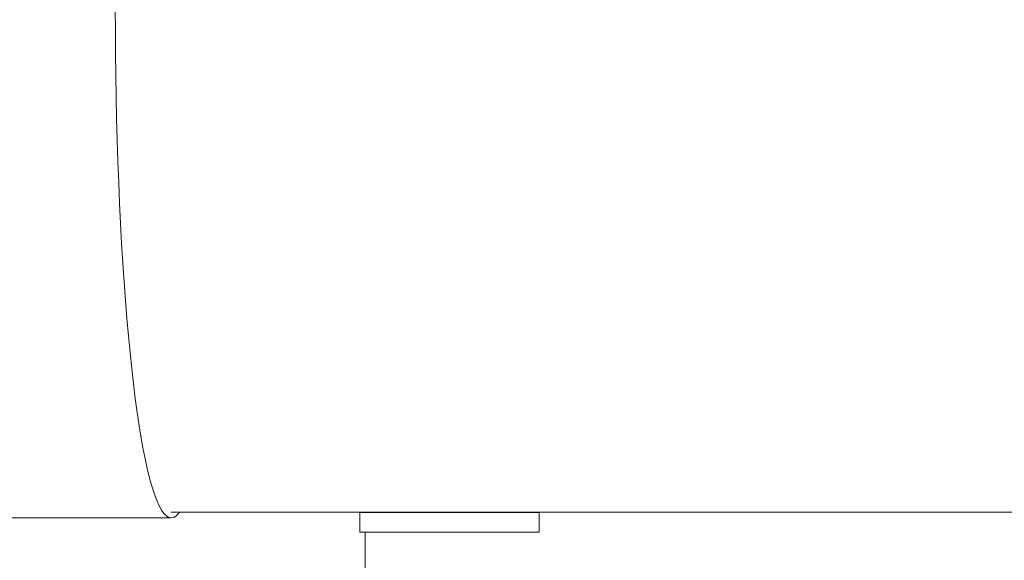
# Paper-space layout 'Sht-3' of a CAD drawing. Units: millimetres. Extents: x -4587 to 6017, y -3716 to 5140.
# Drawn here: x -1379 to -1203, y -1 to 96 of the extents above; entities that cross this region are included whole.
import ezdxf

# ---------------------------------------------------------------- set-up
doc = ezdxf.new("R2010")
doc.units = ezdxf.units.MM
for name, color, linetype, lineweight in [('EF-Deck-Timber Decking (140x32)', 7, 'Continuous', 5), ('EF-Tree Top Balance-Balance Beam-Painted Stipe', 7, 'Continuous', 5), ('EF-Tree Top Balance-Balance Beam-Timber', 7, 'Continuous', 5), ('None', 7, 'Continuous', 5), ('Working-None', 7, 'Continuous', 5)]:
    doc.layers.add(name, color=color, linetype=linetype, lineweight=lineweight)

# ---------------------------------------------------------------- blocks, each defined once
blk = doc.blocks.new('Group')
at = {"layer": 'EF-Deck-Timber Decking (140x32)', "color": 7, "linetype": 'Continuous', "lineweight": 5, "transparency": 33554687}
for p, q in [((-1317.26, 7.97), (-1317.26, 8)), ((-1317.26, -620.97), (-1317.26, 4.47))]:
    blk.add_line(p, q, dxfattribs=at)
at = {"layer": 'EF-Tree Top Balance-Balance Beam-Painted Stipe', "color": 7, "linetype": 'Continuous', "lineweight": 5, "transparency": 33554687}
for p, q in [((-1361.9, 98), (-1361.89, 94.03)), ((-1361.89, 94.03), (-1361.9, 98)), ((-1361.89, 94.03), (-1361.86, 90.07)), ((-1361.86, 90.07), (-1361.89, 94.03)), ((-1361.86, 90.07), (-1361.81, 86.13)), ((-1361.81, 86.13), (-1361.86, 90.07)), ((-1361.81, 86.13), (-1361.74, 82.2)), ((-1361.74, 82.2), (-1361.81, 86.13)), ((-1361.74, 82.2), (-1361.66, 78.31)), ((-1361.66, 78.31), (-1361.74, 82.2)), ((-1361.66, 78.31), (-1361.56, 74.45)), ((-1361.56, 74.45), (-1361.66, 78.31)), ((-1361.56, 74.45), (-1361.43, 70.64)), ((-1361.43, 70.64), (-1361.56, 74.45)), ((-1361.43, 70.64), (-1361.29, 66.88)), ((-1361.29, 66.88), (-1361.43, 70.64)), ((-1361.29, 66.88), (-1361.14, 63.18)), ((-1361.14, 63.18), (-1361.29, 66.88)), ((-1361.14, 63.18), (-1360.96, 59.55)), ((-1360.96, 59.55), (-1361.14, 63.18)), ((-1360.96, 59.55), (-1360.77, 55.98)), ((-1360.77, 55.98), (-1360.96, 59.55)), ((-1360.77, 55.98), (-1360.56, 52.5)), ((-1360.56, 52.5), (-1360.77, 55.98)), ((-1360.56, 52.5), (-1360.33, 49.11)), ((-1360.33, 49.11), (-1360.56, 52.5)), ((-1360.33, 49.11), (-1360.09, 45.81)), ((-1360.09, 45.81), (-1360.33, 49.11)), ((-1360.09, 45.81), (-1359.83, 42.61)), ((-1359.83, 42.61), (-1360.09, 45.81)), ((-1359.83, 42.61), (-1359.56, 39.51)), ((-1359.56, 39.51), (-1359.83, 42.61)), ((-1359.56, 39.51), (-1359.27, 36.53)), ((-1359.27, 36.53), (-1359.56, 39.51)), ((-1359.27, 36.53), (-1358.97, 33.66)), ((-1358.97, 33.66), (-1359.27, 36.53)), ((-1358.97, 33.66), (-1358.66, 30.91)), ((-1358.66, 30.91), (-1358.97, 33.66)), ((-1358.66, 30.91), (-1358.33, 28.29)), ((-1358.33, 28.29), (-1358.66, 30.91)), ((-1358.33, 28.29), (-1357.99, 25.81)), ((-1357.99, 25.81), (-1358.33, 28.29)), ((-1357.99, 25.81), (-1357.64, 23.46)), ((-1357.64, 23.46), (-1357.99, 25.81)), ((-1357.64, 23.46), (-1357.28, 21.26)), ((-1357.28, 21.26), (-1357.64, 23.46)), ((-1357.28, 21.26), (-1356.9, 19.2)), ((-1356.9, 19.2), (-1357.28, 21.26)), ((-1356.9, 19.2), (-1356.52, 17.29)), ((-1356.52, 17.29), (-1356.9, 19.2)), ((-1356.52, 17.29), (-1356.13, 15.53)), ((-1356.13, 15.53), (-1356.52, 17.29)), ((-1356.13, 15.53), (-1355.73, 13.93)), ((-1355.73, 13.93), (-1356.13, 15.53)), ((-1355.73, 13.93), (-1355.33, 12.49)), ((-1355.33, 12.49), (-1355.73, 13.93)), ((-1355.33, 12.49), (-1354.91, 11.22)), ((-1354.91, 11.22), (-1355.33, 12.49)), ((-1354.91, 11.22), (-1354.49, 10.1)), ((-1354.49, 10.1), (-1354.91, 11.22)), ((-1354.49, 10.1), (-1354.07, 9.16)), ((-1354.07, 9.16), (-1354.49, 10.1)), ((-1354.07, 9.16), (-1353.64, 8.39)), ((-1353.64, 8.39), (-1354.07, 9.16)), ((-1353.64, 8.39), (-1353.21, 7.78)), ((-1353.21, 7.78), (-1353.64, 8.39)), ((-1353.21, 7.78), (-1352.78, 7.35)), ((-1352.78, 7.35), (-1353.21, 7.78)), ((-1352.78, 7.35), (-1352.35, 7.09)), ((-1352.35, 7.09), (-1352.78, 7.35)), ((-1352.35, 7.09), (-1351.91, 7)), ((-1351.91, 7), (-1352.35, 7.09)), ((-1351.91, 7), (-1351.47, 7.09)), ((-1351.47, 7.09), (-1351.04, 7.35)), ((-1351.04, 7.35), (-1350.61, 7.78)), ((-1350.61, 7.78), (-1350.45, 8)), ((-1451.31, 7), (-1351.91, 7))]:
    blk.add_line(p, q, dxfattribs=at)
at = {"layer": 'EF-Tree Top Balance-Balance Beam-Timber', "color": 7, "linetype": 'Continuous', "lineweight": 5, "transparency": 33554687}
blk.add_line((-1351.91, 8), (1230.93, 8), dxfattribs=at)
at = {"layer": 'None', "color": 7, "linetype": 'Continuous', "lineweight": 5, "transparency": 33554687}
for p, q in [((-1318.21, 7.97), (-1318.2, 7.97)), ((-1318.21, 7.97), (-1318.21, 7.97)), ((-1318.21, 7.97), (-1318.21, 7.97)), ((-1318.21, 7.97), (-1318.21, 7.97)), ((-1318.21, 7.97), (-1318.21, 7.97)), ((-1318.21, 4.47), (-1318.21, 7.97)), ((-1318.2, 7.97), (-1318.19, 7.97)), ((-1318.2, 7.97), (-1318.2, 7.97)), ((-1318.2, 7.97), (-1318.2, 7.97)), ((-1318.19, 7.97), (-1318.18, 7.97)), ((-1318.19, 7.97), (-1318.19, 7.97)), ((-1318.18, 7.97), (-1318.17, 7.97)), ((-1318.17, 7.97), (-1318.16, 7.97)), ((-1318.17, 7.97), (-1318.17, 7.97)), ((-1318.16, 7.97), (-1318.15, 7.97)), ((-1318.15, 7.97), (-1318.14, 7.97)), ((-1318.14, 7.97), (-1318.13, 7.97)), ((-1318.13, 7.97), (-1318.12, 7.97)), ((-1318.12, 7.97), (-1318.11, 7.97)), ((-1318.11, 7.97), (-1318.1, 7.97)), ((-1318.1, 7.97), (-1318.09, 7.97)), ((-1318.09, 7.97), (-1318.08, 7.97)), ((-1318.08, 7.97), (-1318.06, 7.97)), ((-1318.06, 7.97), (-1318.05, 7.97)), ((-1318.05, 7.97), (-1318.04, 7.97)), ((-1318.04, 7.97), (-1318.02, 7.97)), ((-1318.02, 7.97), (-1318.01, 7.97)), ((-1318.01, 7.97), (-1317.99, 7.97)), ((-1317.99, 7.97), (-1317.97, 7.97)), ((-1317.97, 7.97), (-1317.96, 7.97)), ((-1317.96, 7.97), (-1317.94, 7.97)), ((-1317.94, 7.97), (-1317.92, 7.97)), ((-1317.92, 7.97), (-1317.9, 7.97)), ((-1317.9, 7.97), (-1317.88, 7.97)), ((-1317.88, 7.97), (-1317.86, 7.97)), ((-1317.86, 7.97), (-1317.84, 7.97)), ((-1317.84, 7.97), (-1317.82, 7.97)), ((-1317.82, 7.97), (-1317.8, 7.97)), ((-1317.8, 7.97), (-1317.78, 7.97)), ((-1317.78, 7.97), (-1317.75, 7.97)), ((-1317.75, 7.97), (-1317.73, 7.97)), ((-1317.73, 7.97), (-1317.71, 7.97)), ((-1317.71, 7.97), (-1317.68, 7.97)), ((-1317.68, 7.97), (-1317.66, 7.97)), ((-1317.66, 7.97), (-1317.63, 7.97)), ((-1317.63, 7.97), (-1317.6, 7.97)), ((-1317.6, 7.97), (-1317.58, 7.97)), ((-1317.58, 7.97), (-1317.55, 7.97)), ((-1317.55, 7.97), (-1317.52, 7.97)), ((-1317.52, 7.97), (-1317.49, 7.97)), ((-1317.49, 7.97), (-1317.46, 7.97)), ((-1317.46, 7.97), (-1317.43, 7.97)), ((-1317.43, 7.97), (-1317.4, 7.97)), ((-1317.4, 7.97), (-1317.37, 7.97)), ((-1317.37, 7.97), (-1317.34, 7.97)), ((-1317.34, 7.97), (-1317.31, 7.97)), ((-1317.31, 7.97), (-1317.27, 7.97)), ((-1317.27, 7.97), (-1317.24, 7.97)), ((-1317.24, 7.97), (-1317.21, 7.97)), ((-1317.21, 7.97), (-1317.17, 7.97)), ((-1317.17, 7.97), (-1317.14, 7.97)), ((-1317.14, 7.97), (-1317.1, 7.97)), ((-1317.1, 7.97), (-1317.06, 7.97)), ((-1317.06, 7.97), (-1317.03, 7.97)), ((-1317.03, 7.97), (-1316.99, 7.97)), ((-1316.99, 7.97), (-1316.95, 7.97)), ((-1316.95, 7.97), (-1316.91, 7.97)), ((-1316.91, 7.97), (-1316.88, 7.97)), ((-1316.88, 7.97), (-1316.84, 7.97)), ((-1316.84, 7.97), (-1316.8, 7.97)), ((-1316.8, 7.97), (-1316.75, 7.97)), ((-1316.75, 7.97), (-1316.71, 7.97)), ((-1316.71, 7.97), (-1316.67, 7.97)), ((-1316.67, 7.97), (-1316.63, 7.97)), ((-1316.63, 7.97), (-1316.59, 7.97)), ((-1316.59, 7.97), (-1316.54, 7.97)), ((-1316.54, 7.97), (-1288.05, 7.97)), ((-1288.05, 7.97), (-1288.01, 7.97)), ((-1288.01, 7.97), (-1287.96, 7.97)), ((-1287.96, 7.97), (-1287.92, 7.97)), ((-1287.92, 7.97), (-1287.87, 7.97)), ((-1287.87, 7.97), (-1287.83, 7.97)), ((-1287.83, 7.97), (-1287.79, 7.97)), ((-1287.79, 7.97), (-1287.74, 7.97)), ((-1287.74, 7.97), (-1287.7, 7.97)), ((-1287.7, 7.97), (-1287.66, 7.97)), ((-1287.66, 7.97), (-1287.62, 7.97)), ((-1287.62, 7.97), (-1287.58, 7.97)), ((-1287.58, 7.97), (-1287.54, 7.97)), ((-1287.54, 7.97), (-1287.5, 7.97)), ((-1287.5, 7.97), (-1287.46, 7.97)), ((-1287.46, 7.97), (-1287.43, 7.97)), ((-1287.43, 7.97), (-1287.39, 7.97)), ((-1287.39, 7.97), (-1287.35, 7.97)), ((-1287.35, 7.97), (-1287.32, 7.97)), ((-1287.32, 7.97), (-1287.28, 7.97)), ((-1287.28, 7.97), (-1287.25, 7.97)), ((-1287.25, 7.97), (-1287.21, 7.97)), ((-1287.21, 7.97), (-1287.18, 7.97)), ((-1287.18, 7.97), (-1287.14, 7.97)), ((-1287.14, 7.97), (-1287.11, 7.97)), ((-1287.11, 7.97), (-1287.08, 7.97)), ((-1287.08, 7.97), (-1287.05, 7.97)), ((-1287.05, 7.97), (-1287.02, 7.97)), ((-1287.02, 7.97), (-1286.99, 7.97)), ((-1286.99, 7.97), (-1286.96, 7.97)), ((-1286.96, 7.97), (-1286.93, 7.97)), ((-1286.93, 7.97), (-1286.9, 7.97)), ((-1286.9, 7.97), (-1286.87, 7.97)), ((-1286.87, 7.97), (-1286.84, 7.97)), ((-1286.84, 7.97), (-1286.82, 7.97)), ((-1286.82, 7.97), (-1286.79, 7.97)), ((-1286.79, 7.97), (-1286.76, 7.97)), ((-1286.76, 7.97), (-1286.74, 7.97)), ((-1286.74, 7.97), (-1286.71, 7.97)), ((-1286.71, 7.97), (-1286.69, 7.97)), ((-1286.69, 7.97), (-1286.67, 7.97)), ((-1286.67, 7.97), (-1286.64, 7.97)), ((-1286.64, 7.97), (-1286.62, 7.97)), ((-1286.62, 7.97), (-1286.6, 7.97)), ((-1286.6, 7.97), (-1286.58, 7.97)), ((-1286.58, 7.97), (-1286.56, 7.97)), ((-1286.56, 7.97), (-1286.54, 7.97)), ((-1286.54, 7.97), (-1286.52, 7.97)), ((-1286.52, 7.97), (-1286.5, 7.97)), ((-1286.5, 7.97), (-1286.48, 7.97)), ((-1286.48, 7.97), (-1286.46, 7.97)), ((-1286.46, 7.97), (-1286.45, 7.97)), ((-1286.45, 7.97), (-1286.43, 7.97)), ((-1286.43, 7.97), (-1286.41, 7.97)), ((-1286.41, 7.97), (-1286.4, 7.97)), ((-1286.4, 7.97), (-1286.38, 7.97)), ((-1286.38, 7.97), (-1286.37, 7.97)), ((-1286.37, 7.97), (-1286.36, 7.97)), ((-1286.36, 7.97), (-1286.34, 7.97)), ((-1286.34, 7.97), (-1286.33, 7.97)), ((-1286.33, 7.97), (-1286.32, 7.97)), ((-1286.32, 7.97), (-1286.31, 7.97)), ((-1286.31, 7.97), (-1286.3, 7.97)), ((-1286.3, 7.97), (-1286.29, 7.97)), ((-1286.29, 7.97), (-1286.28, 7.97)), ((-1286.28, 7.97), (-1286.27, 7.97)), ((-1286.27, 7.97), (-1286.26, 7.97)), ((-1286.26, 7.97), (-1286.25, 7.97)), ((-1286.25, 7.97), (-1286.24, 7.97)), ((-1286.25, 7.97), (-1286.25, 7.97)), ((-1286.24, 7.97), (-1286.23, 7.97)), ((-1286.24, 7.97), (-1286.24, 7.97)), ((-1286.23, 7.97), (-1286.22, 7.97)), ((-1286.23, 7.97), (-1286.23, 7.97)), ((-1286.22, 7.97), (-1286.21, 7.97)), ((-1286.22, 7.97), (-1286.22, 7.97)), ((-1286.22, 7.97), (-1286.22, 7.97)), ((-1286.21, 4.47), (-1286.21, 7.97)), ((-1286.21, 7.97), (-1286.21, 7.97)), ((-1286.21, 7.97), (-1286.21, 7.97)), ((-1318.21, 4.47), (-1318.2, 4.47)), ((-1318.21, 4.47), (-1318.21, 4.47)), ((-1318.21, 4.47), (-1318.21, 4.47)), ((-1318.21, 4.47), (-1318.21, 4.47)), ((-1318.21, 4.47), (-1318.21, 4.47)), ((-1318.21, 4.47), (-1318.21, 4.47)), ((-1318.21, 4.47), (-1318.21, 4.47)), ((-1318.21, 4.47), (-1318.21, 4.47)), ((-1318.2, 4.47), (-1318.21, 4.47)), ((-1318.21, 4.47), (-1318.2, 4.47)), ((-1318.21, 4.47), (-1318.21, 4.47)), ((-1318.21, 4.47), (-1318.21, 4.47)), ((-1318.21, 4.47), (-1318.21, 4.47)), ((-1318.21, 4.47), (-1318.21, 4.47)), ((-1318.2, 4.47), (-1318.19, 4.47)), ((-1318.2, 4.47), (-1318.2, 4.47)), ((-1318.2, 4.47), (-1318.2, 4.47)), ((-1318.2, 4.47), (-1318.2, 4.47)), ((-1318.2, 4.47), (-1318.2, 4.47)), ((-1318.19, 4.47), (-1318.2, 4.47)), ((-1318.2, 4.47), (-1318.19, 4.47)), ((-1318.2, 4.47), (-1318.2, 4.47)), ((-1318.2, 4.47), (-1318.2, 4.47)), ((-1318.19, 4.47), (-1318.18, 4.47)), ((-1318.19, 4.47), (-1318.19, 4.47)), ((-1318.19, 4.47), (-1318.19, 4.47)), ((-1318.18, 4.47), (-1318.19, 4.47)), ((-1318.19, 4.47), (-1318.18, 4.47)), ((-1318.19, 4.47), (-1318.19, 4.47)), ((-1318.18, 4.47), (-1318.17, 4.47)), ((-1318.18, 4.47), (-1318.18, 4.47)), ((-1318.17, 4.47), (-1318.18, 4.47)), ((-1318.18, 4.47), (-1318.17, 4.47)), ((-1318.17, 4.47), (-1318.16, 4.47)), ((-1318.17, 4.47), (-1318.17, 4.47)), ((-1318.16, 4.47), (-1318.17, 4.47)), ((-1318.17, 4.47), (-1318.16, 4.47)), ((-1318.17, 4.47), (-1318.17, 4.47)), ((-1318.16, 4.47), (-1318.15, 4.47)), ((-1318.15, 4.47), (-1318.16, 4.47)), ((-1318.16, 4.47), (-1318.15, 4.47)), ((-1318.15, 4.47), (-1318.14, 4.47)), ((-1318.14, 4.47), (-1318.15, 4.47)), ((-1318.15, 4.47), (-1318.14, 4.47)), ((-1318.14, 4.47), (-1318.13, 4.47)), ((-1318.14, 4.47), (-1318.14, 4.47)), ((-1318.13, 4.47), (-1318.14, 4.47)), ((-1318.14, 4.47), (-1318.13, 4.47)), ((-1318.12, 4.47), (-1318.13, 4.47)), ((-1318.13, 4.47), (-1318.12, 4.47)), ((-1318.12, 4.47), (-1318.11, 4.47)), ((-1318.11, 4.47), (-1318.12, 4.47)), ((-1318.12, 4.47), (-1318.11, 4.47)), ((-1318.1, 4.47), (-1318.11, 4.47)), ((-1318.11, 4.47), (-1318.1, 4.47)), ((-1318.1, 4.47), (-1318.09, 4.47)), ((-1318.1, 4.47), (-1318.1, 4.47)), ((-1318.09, 4.47), (-1318.1, 4.47)), ((-1318.1, 4.47), (-1318.09, 4.47)), ((-1318.09, 4.47), (-1318.08, 4.47)), ((-1318.08, 4.47), (-1318.09, 4.47)), ((-1318.09, 4.47), (-1318.08, 4.47)), ((-1318.08, 4.47), (-1318.07, 4.47)), ((-1318.06, 4.47), (-1318.08, 4.47)), ((-1318.08, 4.47), (-1318.06, 4.47)), ((-1318.07, 4.47), (-1318.05, 4.47)), ((-1318.05, 4.47), (-1318.06, 4.47)), ((-1318.06, 4.47), (-1318.05, 4.47)), ((-1318.05, 4.47), (-1318.04, 4.47)), ((-1318.04, 4.47), (-1318.05, 4.47)), ((-1318.05, 4.47), (-1318.04, 4.47)), ((-1318.04, 4.47), (-1318.02, 4.47)), ((-1318.02, 4.47), (-1318.04, 4.47)), ((-1318.04, 4.47), (-1318.02, 4.47)), ((-1318.02, 4.47), (-1318.01, 4.47)), ((-1318.01, 4.47), (-1318.02, 4.47)), ((-1318.02, 4.47), (-1318.01, 4.47)), ((-1318.01, 4.47), (-1317.99, 4.47)), ((-1317.99, 4.47), (-1318.01, 4.47)), ((-1318.01, 4.47), (-1317.99, 4.47)), ((-1317.99, 4.47), (-1317.98, 4.47)), ((-1317.97, 4.47), (-1317.99, 4.47)), ((-1317.99, 4.47), (-1317.97, 4.47)), ((-1317.98, 4.47), (-1317.96, 4.47)), ((-1317.96, 4.47), (-1317.97, 4.47)), ((-1317.97, 4.47), (-1317.96, 4.47)), ((-1317.96, 4.47), (-1317.94, 4.47)), ((-1317.94, 4.47), (-1317.96, 4.47)), ((-1317.96, 4.47), (-1317.94, 4.47)), ((-1317.94, 4.47), (-1317.92, 4.47)), ((-1317.92, 4.47), (-1317.94, 4.47)), ((-1317.94, 4.47), (-1317.92, 4.47)), ((-1317.92, 4.47), (-1317.91, 4.47)), ((-1317.9, 4.47), (-1317.92, 4.47)), ((-1317.92, 4.47), (-1317.9, 4.47)), ((-1317.91, 4.47), (-1317.89, 4.47)), ((-1317.88, 4.47), (-1317.9, 4.47)), ((-1317.9, 4.47), (-1317.88, 4.47)), ((-1317.89, 4.47), (-1317.87, 4.47)), ((-1317.86, 4.47), (-1317.88, 4.47)), ((-1317.88, 4.47), (-1317.86, 4.47)), ((-1317.87, 4.47), (-1317.85, 4.47)), ((-1317.84, 4.47), (-1317.86, 4.47)), ((-1317.86, 4.47), (-1317.84, 4.47)), ((-1317.85, 4.47), (-1317.82, 4.47)), ((-1317.82, 4.47), (-1317.84, 4.47)), ((-1317.84, 4.47), (-1317.82, 4.47)), ((-1317.82, 4.47), (-1317.8, 4.47)), ((-1317.8, 4.47), (-1317.82, 4.47)), ((-1317.82, 4.47), (-1317.8, 4.47)), ((-1317.8, 4.47), (-1317.78, 4.47)), ((-1317.78, 4.47), (-1317.8, 4.47)), ((-1317.8, 4.47), (-1317.78, 4.47)), ((-1317.78, 4.47), (-1317.76, 4.47)), ((-1317.75, 4.47), (-1317.78, 4.47)), ((-1317.78, 4.47), (-1317.75, 4.47)), ((-1317.76, 4.47), (-1317.73, 4.47)), ((-1317.73, 4.47), (-1317.75, 4.47)), ((-1317.75, 4.47), (-1317.73, 4.47)), ((-1317.73, 4.47), (-1317.71, 4.47)), ((-1317.71, 4.47), (-1317.73, 4.47)), ((-1317.73, 4.47), (-1317.71, 4.47)), ((-1317.71, 4.47), (-1317.69, 4.47)), ((-1317.68, 4.47), (-1317.71, 4.47)), ((-1317.71, 4.47), (-1317.68, 4.47)), ((-1317.69, 4.47), (-1317.66, 4.47)), ((-1317.66, 4.47), (-1317.68, 4.47)), ((-1317.68, 4.47), (-1317.66, 4.47)), ((-1317.66, 4.47), (-1317.63, 4.47)), ((-1317.63, 4.47), (-1317.66, 4.47)), ((-1317.66, 4.47), (-1317.63, 4.47)), ((-1317.63, 4.47), (-1317.61, 4.47)), ((-1317.6, 4.47), (-1317.63, 4.47)), ((-1317.63, 4.47), (-1317.6, 4.47)), ((-1317.61, 4.47), (-1317.58, 4.47)), ((-1317.58, 4.47), (-1317.6, 4.47)), ((-1317.6, 4.47), (-1317.58, 4.47)), ((-1317.58, 4.47), (-1317.55, 4.47)), ((-1317.55, 4.47), (-1317.58, 4.47)), ((-1317.58, 4.47), (-1317.55, 4.47)), ((-1317.55, 4.47), (-1317.52, 4.47)), ((-1317.52, 4.47), (-1317.55, 4.47)), ((-1317.55, 4.47), (-1317.52, 4.47)), ((-1317.52, 4.47), (-1317.5, 4.47)), ((-1317.49, 4.47), (-1317.52, 4.47)), ((-1317.52, 4.47), (-1317.49, 4.47)), ((-1317.5, 4.47), (-1317.47, 4.47)), ((-1317.46, 4.47), (-1317.49, 4.47)), ((-1317.49, 4.47), (-1317.46, 4.47)), ((-1317.47, 4.47), (-1317.44, 4.47)), ((-1317.43, 4.47), (-1317.46, 4.47)), ((-1317.46, 4.47), (-1317.43, 4.47)), ((-1317.44, 4.47), (-1317.41, 4.47)), ((-1317.4, 4.47), (-1317.43, 4.47)), ((-1317.43, 4.47), (-1317.4, 4.47)), ((-1317.41, 4.47), (-1317.38, 4.47)), ((-1317.37, 4.47), (-1317.4, 4.47)), ((-1317.4, 4.47), (-1317.37, 4.47)), ((-1317.38, 4.47), (-1317.34, 4.47)), ((-1317.34, 4.47), (-1317.37, 4.47)), ((-1317.37, 4.47), (-1317.34, 4.47)), ((-1317.34, 4.47), (-1317.31, 4.47)), ((-1317.31, 4.47), (-1317.34, 4.47)), ((-1317.34, 4.47), (-1317.31, 4.47)), ((-1317.31, 4.47), (-1317.28, 4.47)), ((-1317.27, 4.47), (-1317.31, 4.47)), ((-1317.31, 4.47), (-1317.27, 4.47)), ((-1317.28, 4.47), (-1317.25, 4.47)), ((-1317.24, 4.47), (-1317.27, 4.47)), ((-1317.27, 4.47), (-1317.24, 4.47)), ((-1317.25, 4.47), (-1317.21, 4.47)), ((-1317.21, 4.47), (-1317.24, 4.47)), ((-1317.24, 4.47), (-1317.21, 4.47)), ((-1317.21, 4.47), (-1317.18, 4.47)), ((-1317.17, 4.47), (-1317.21, 4.47)), ((-1317.21, 4.47), (-1317.17, 4.47)), ((-1317.18, 4.47), (-1317.14, 4.47)), ((-1317.14, 4.47), (-1317.17, 4.47)), ((-1317.17, 4.47), (-1317.14, 4.47)), ((-1317.14, 4.47), (-1317.11, 4.47)), ((-1317.1, 4.47), (-1317.14, 4.47)), ((-1317.14, 4.47), (-1317.1, 4.47)), ((-1317.11, 4.47), (-1317.07, 4.47)), ((-1317.06, 4.47), (-1317.1, 4.47)), ((-1317.1, 4.47), (-1317.06, 4.47)), ((-1317.07, 4.47), (-1317.03, 4.47)), ((-1317.03, 4.47), (-1317.06, 4.47)), ((-1317.06, 4.47), (-1317.03, 4.47)), ((-1317.03, 4.47), (-1317, 4.47)), ((-1316.99, 4.47), (-1317.03, 4.47)), ((-1317.03, 4.47), (-1316.99, 4.47)), ((-1317, 4.47), (-1316.96, 4.47)), ((-1316.95, 4.47), (-1316.99, 4.47)), ((-1316.99, 4.47), (-1316.95, 4.47)), ((-1316.96, 4.47), (-1316.92, 4.47)), ((-1316.91, 4.47), (-1316.95, 4.47)), ((-1316.95, 4.47), (-1316.91, 4.47)), ((-1316.92, 4.47), (-1316.88, 4.47)), ((-1316.88, 4.47), (-1316.91, 4.47)), ((-1316.91, 4.47), (-1316.88, 4.47)), ((-1316.88, 4.47), (-1316.84, 4.47)), ((-1316.84, 4.47), (-1316.88, 4.47)), ((-1316.88, 4.47), (-1316.84, 4.47)), ((-1316.84, 4.47), (-1316.8, 4.47)), ((-1316.8, 4.47), (-1316.84, 4.47)), ((-1316.84, 4.47), (-1316.8, 4.47)), ((-1316.8, 4.47), (-1316.76, 4.47)), ((-1316.75, 4.47), (-1316.8, 4.47)), ((-1316.8, 4.47), (-1316.75, 4.47)), ((-1316.76, 4.47), (-1316.72, 4.47)), ((-1316.71, 4.47), (-1316.75, 4.47)), ((-1316.75, 4.47), (-1316.71, 4.47)), ((-1316.72, 4.47), (-1316.68, 4.47)), ((-1316.67, 4.47), (-1316.71, 4.47)), ((-1316.71, 4.47), (-1316.67, 4.47)), ((-1316.68, 4.47), (-1316.64, 4.47)), ((-1316.63, 4.47), (-1316.67, 4.47)), ((-1316.67, 4.47), (-1316.63, 4.47)), ((-1316.64, 4.47), (-1316.59, 4.47)), ((-1316.59, 4.47), (-1316.63, 4.47)), ((-1316.63, 4.47), (-1316.59, 4.47)), ((-1316.59, 4.47), (-1316.55, 4.47)), ((-1316.54, 4.47), (-1316.59, 4.47)), ((-1316.59, 4.47), (-1316.54, 4.47)), ((-1316.55, 4.47), (-1316.51, 4.47)), ((-1316.54, 4.47), (-1287.88, 4.47)), ((-1316.51, 4.47), (-1316.46, 4.47)), ((-1316.46, 4.47), (-1316.42, 4.47)), ((-1316.42, 4.47), (-1316.37, 4.47)), ((-1310.84, 4.47), (-1310.83, 4.47)), ((-1310.84, 4.47), (-1310.84, 4.47)), ((-1310.84, 4.47), (-1310.84, 4.47)), ((-1310.84, 4.47), (-1310.84, 4.47)), ((-1310.83, 4.47), (-1310.84, 4.47)), ((-1310.84, 4.47), (-1310.83, 4.47)), ((-1310.84, 4.47), (-1310.84, 4.47)), ((-1310.84, 4.47), (-1310.84, 4.47)), ((-1310.83, 4.47), (-1310.83, 4.47)), ((-1310.83, 4.47), (-1310.83, 4.47)), ((-1310.83, 4.47), (-1310.83, 4.47)), ((-1310.83, 4.47), (-1310.83, 4.47)), ((-1310.83, 4.47), (-1310.83, 4.47)), ((-1310.83, 4.47), (-1310.83, 4.47)), ((-1310.83, 4.47), (-1310.83, 4.47)), ((-1310.83, 4.47), (-1310.83, 4.47)), ((-1310.83, 4.47), (-1310.83, 4.47)), ((-1310.82, 4.47), (-1310.83, 4.47)), ((-1310.83, 4.47), (-1310.82, 4.47)), ((-1310.83, 4.47), (-1310.83, 4.47)), ((-1310.83, 4.47), (-1310.83, 4.47)), ((-1310.83, 4.47), (-1310.83, 4.47)), ((-1310.83, 4.47), (-1310.83, 4.47)), ((-1310.82, 4.47), (-1310.81, 4.47)), ((-1310.81, 4.47), (-1310.78, 4.47)), ((-1310.78, 4.47), (-1310.77, 4.47)), ((-1310.77, 4.47), (-1310.76, 4.47)), ((-1310.77, 4.47), (-1310.77, 4.47)), ((-1310.77, 4.47), (-1310.74, 4.47)), ((-1310.76, 4.47), (-1310.75, 4.47)), ((-1310.75, 4.47), (-1310.74, 4.47)), ((-1310.74, 4.47), (-1310.73, 4.47)), ((-1310.74, 4.47), (-1310.69, 4.47)), ((-1310.74, 4.47), (-1310.74, 4.47)), ((-1310.73, 4.47), (-1310.72, 4.47)), ((-1310.72, 4.47), (-1310.71, 4.47)), ((-1310.71, 4.47), (-1310.7, 4.47)), ((-1310.7, 4.47), (-1310.69, 4.47)), ((-1310.69, 4.47), (-1310.68, 4.47)), ((-1310.69, 4.47), (-1310.65, 4.47)), ((-1310.68, 4.47), (-1310.67, 4.47)), ((-1310.67, 4.47), (-1310.66, 4.47)), ((-1310.66, 4.47), (-1310.65, 4.47)), ((-1310.65, 4.47), (-1310.64, 4.47)), ((-1310.64, 4.47), (-1310.63, 4.47)), ((-1310.64, 4.47), (-1310.61, 4.47)), ((-1310.63, 4.47), (-1310.62, 4.47)), ((-1310.62, 4.47), (-1310.6, 4.47)), ((-1310.6, 4.47), (-1310.59, 4.47)), ((-1310.6, 4.47), (-1310.58, 4.47)), ((-1310.59, 4.47), (-1310.58, 4.47)), ((-1310.58, 4.47), (-1310.57, 4.47)), ((-1310.57, 4.47), (-1310.55, 4.47)), ((-1310.57, 4.47), (-1310.53, 4.47)), ((-1310.55, 4.47), (-1310.54, 4.47)), ((-1310.54, 4.47), (-1310.53, 4.47)), ((-1310.53, 4.47), (-1310.51, 4.47)), ((-1310.53, 4.47), (-1310.51, 4.47)), ((-1310.51, 4.47), (-1310.5, 4.47)), ((-1310.5, 4.47), (-1310.48, 4.47)), ((-1310.5, 4.47), (-1310.44, 4.47)), ((-1310.48, 4.47), (-1310.47, 4.47)), ((-1310.47, 4.47), (-1310.45, 4.47)), ((-1310.45, 4.47), (-1310.44, 4.47)), ((-1310.44, 4.47), (-1310.42, 4.47)), ((-1310.42, 4.47), (-1310.43, 4.47)), ((-1310.42, 4.47), (-1310.4, 4.47)), ((-1310.4, 4.47), (-1310.39, 4.47)), ((-1310.4, 4.47), (-1310.36, 4.47)), ((-1310.39, 4.47), (-1310.37, 4.47)), ((-1310.37, 4.47), (-1310.35, 4.47)), ((-1310.35, 4.47), (-1310.33, 4.47)), ((-1310.35, 4.47), (-1310.33, 4.47)), ((-1310.33, 4.47), (-1310.32, 4.47)), ((-1310.32, 4.47), (-1310.3, 4.47)), ((-1310.32, 4.47), (-1310.27, 4.47)), ((-1310.3, 4.47), (-1310.28, 4.47)), ((-1310.28, 4.47), (-1310.26, 4.47)), ((-1310.26, 4.47), (-1310.22, 4.47)), ((-1310.24, 4.47), (-1310.26, 4.47)), ((-1310.26, 4.47), (-1310.26, 4.47)), ((-1310.22, 4.47), (-1310.24, 4.47)), ((-1310.2, 4.47), (-1310.22, 4.47)), ((-1310.2, 4.47), (-1310.18, 4.47)), ((-1310.19, 4.47), (-1310.2, 4.47)), ((-1310.18, 4.47), (-1310.16, 4.47)), ((-1310.16, 4.47), (-1310.14, 4.47)), ((-1310.14, 4.47), (-1310.12, 4.47)), ((-1310.14, 4.47), (-1310.1, 4.47)), ((-1310.12, 4.47), (-1310.1, 4.47)), ((-1310.1, 4.47), (-1310.08, 4.47)), ((-1310.08, 4.47), (-1310.09, 4.47)), ((-1310.08, 4.47), (-1310.02, 4.47)), ((-1310.05, 4.47), (-1310.08, 4.47)), ((-1310.03, 4.47), (-1310.05, 4.47)), ((-1310.01, 4.47), (-1310.03, 4.47)), ((-1310.01, 4.47), (-1309.99, 4.47)), ((-1309.96, 4.47), (-1310.01, 4.47)), ((-1309.99, 4.47), (-1309.96, 4.47)), ((-1309.96, 4.47), (-1309.94, 4.47)), ((-1309.94, 4.47), (-1309.92, 4.47)), ((-1309.94, 4.47), (-1309.93, 4.47)), ((-1309.92, 4.47), (-1309.89, 4.47)), ((-1309.89, 4.47), (-1309.87, 4.47)), ((-1309.87, 4.47), (-1309.84, 4.47)), ((-1309.87, 4.47), (-1309.85, 4.47)), ((-1309.83, 4.47), (-1309.82, 4.47)), ((-1309.82, 4.47), (-1309.76, 4.47)), ((-1309.74, 4.47), (-1309.69, 4.47)), ((-1309.67, 4.47), (-1309.59, 4.47)), ((-1309.66, 4.47), (-1309.64, 4.47)), ((-1309.58, 4.47), (-1309.56, 4.47)), ((-1309.53, 4.47), (-1309.5, 4.47)), ((-1309.49, 4.47), (-1309.47, 4.47)), ((-1309.44, 4.47), (-1309.41, 4.47)), ((-1309.36, 4.47), (-1309.32, 4.47)), ((-1309.27, 4.47), (-1309.24, 4.47)), ((-1309.22, 4.47), (-1309.2, 4.47)), ((-1309.2, 4.47), (-1309.15, 4.47)), ((-1309.11, 4.47), (-1309.06, 4.47)), ((-1309.05, 4.47), (-1309.01, 4.47)), ((-1309.01, 4.47), (-1308.97, 4.47)), ((-1308.91, 4.47), (-1308.88, 4.47)), ((-1308.87, 4.47), (-1308.85, 4.47)), ((-1308.85, 4.47), (-1308.79, 4.47)), ((-1308.75, 4.47), (-1308.71, 4.47)), ((-1308.68, 4.47), (-1308.61, 4.47)), ((-1308.6, 4.47), (-1308.57, 4.47)), ((-1308.57, 4.47), (-1308.53, 4.47)), ((-1308.5, 4.47), (-1308.43, 4.47)), ((-1308.42, 4.47), (-1308.39, 4.47)), ((-1308.39, 4.47), (-1308.34, 4.47)), ((-1308.28, 4.47), (-1308.25, 4.47)), ((-1308.24, 4.47), (-1308.2, 4.47)), ((-1308.16, 4.47), (-1308.16, 4.47)), ((-1308.08, 4.47), (-1308.07, 4.47)), ((-1307.97, 4.47), (-1307.93, 4.47)), ((-1307.96, 4.47), (-1307.93, 4.47)), ((-1307.89, 4.47), (-1307.89, 4.47)), ((-1307.78, 4.47), (-1307.77, 4.47)), ((-1307.77, 4.47), (-1307.73, 4.47)), ((-1307.69, 4.47), (-1307.61, 4.47)), ((-1307.59, 4.47), (-1307.56, 4.47)), ((-1307.56, 4.47), (-1307.52, 4.47)), ((-1307.48, 4.47), (-1307.42, 4.47)), ((-1307.35, 4.47), (-1307.33, 4.47)), ((-1307.32, 4.47), (-1307.31, 4.47)), ((-1307.27, 4.47), (-1307.24, 4.47)), ((-1307.14, 4.47), (-1307.09, 4.47)), ((-1307.13, 4.47), (-1307.09, 4.47)), ((-1307.05, 4.47), (-1306.96, 4.47)), ((-1306.94, 4.47), (-1306.92, 4.47)), ((-1306.92, 4.47), (-1306.87, 4.47)), ((-1306.83, 4.47), (-1306.77, 4.47)), ((-1306.69, 4.47), (-1306.68, 4.47)), ((-1306.66, 4.47), (-1306.65, 4.47)), ((-1306.6, 4.47), (-1306.58, 4.47)), ((-1306.47, 4.47), (-1306.42, 4.47)), ((-1306.47, 4.47), (-1306.47, 4.47)), ((-1306.37, 4.47), (-1306.3, 4.47)), ((-1306.28, 4.47), (-1306.28, 4.47)), ((-1306.23, 4.47), (-1306.2, 4.47)), ((-1306.14, 4.47), (-1306.11, 4.47)), ((-1306.05, 4.47), (-1306.01, 4.47)), ((-1306, 4.47), (-1305.95, 4.47)), ((-1305.95, 4.47), (-1305.92, 4.47)), ((-1305.81, 4.47), (-1305.76, 4.47)), ((-1305.71, 4.47), (-1305.66, 4.47)), ((-1305.71, 4.47), (-1305.63, 4.47)), ((-1305.56, 4.47), (-1305.53, 4.47)), ((-1305.47, 4.47), (-1305.44, 4.47)), ((-1305.42, 4.47), (-1305.42, 4.47)), ((-1305.32, 4.47), (-1305.27, 4.47)), ((-1305.23, 4.47), (-1305.22, 4.47)), ((-1305.22, 4.47), (-1305.15, 4.47)), ((-1305.12, 4.47), (-1305.07, 4.47)), ((-1305.04, 4.47), (-1305.02, 4.47)), ((-1305.02, 4.47), (-1304.95, 4.47)), ((-1304.87, 4.47), (-1304.86, 4.47)), ((-1304.77, 4.47), (-1304.76, 4.47)), ((-1304.75, 4.47), (-1304.72, 4.47)), ((-1304.67, 4.47), (-1304.66, 4.47)), ((-1304.45, 4.47), (-1304.41, 4.47)), ((-1304.41, 4.47), (-1304.37, 4.47)), ((-1304.31, 4.47), (-1304.28, 4.47)), ((-1304.21, 4.47), (-1304.18, 4.47)), ((-1304.16, 4.47), (-1304.16, 4.47)), ((-1304.11, 4.47), (-1304.08, 4.47)), ((-1303.97, 4.47), (-1303.95, 4.47)), ((-1303.95, 4.47), (-1303.9, 4.47)), ((-1303.85, 4.47), (-1303.79, 4.47)), ((-1303.77, 4.47), (-1303.74, 4.47)), ((-1303.69, 4.47), (-1303.69, 4.47)), ((-1303.59, 4.47), (-1303.49, 4.47)), ((-1303.48, 4.47), (-1303.43, 4.47)), ((-1303.43, 4.47), (-1303.4, 4.47)), ((-1303.32, 4.47), (-1303.3, 4.47)), ((-1303.22, 4.47), (-1303.2, 4.47)), ((-1303.18, 4.47), (-1303.17, 4.47)), ((-1303.11, 4.47), (-1303.1, 4.47)), ((-1302.96, 4.47), (-1302.91, 4.47)), ((-1302.89, 4.47), (-1302.85, 4.47)), ((-1302.85, 4.47), (-1302.81, 4.47)), ((-1302.74, 4.47), (-1302.71, 4.47)), ((-1302.64, 4.47), (-1302.61, 4.47)), ((-1302.6, 4.47), (-1302.59, 4.47)), ((-1302.58, 4.47), (-1302.6, 4.47)), ((-1302.48, 4.47), (-1302.43, 4.47)), ((-1302.37, 4.47), (-1302.32, 4.47)), ((-1302.3, 4.47), (-1302.27, 4.47)), ((-1302.26, 4.47), (-1302.3, 4.47)), ((-1302.27, 4.47), (-1302.22, 4.47)), ((-1302.16, 4.47), (-1302.12, 4.47)), ((-1302.06, 4.47), (-1302.02, 4.47)), ((-1302.01, 4.47), (-1302, 4.47)), ((-1302, 4.47), (-1302.01, 4.47)), ((-1301.95, 4.47), (-1301.92, 4.47)), ((-1301.85, 4.47), (-1301.83, 4.47)), ((-1301.71, 4.47), (-1301.68, 4.47)), ((-1301.69, 4.47), (-1301.63, 4.47)), ((-1301.58, 4.47), (-1301.53, 4.47)), ((-1301.48, 4.47), (-1301.43, 4.47)), ((-1301.42, 4.47), (-1301.41, 4.47)), ((-1301.37, 4.47), (-1301.34, 4.47)), ((-1301.12, 4.47), (-1301.1, 4.47)), ((-1300.83, 4.47), (-1300.78, 4.47)), ((-1300.54, 4.47), (-1300.52, 4.47)), ((-1300.25, 4.47), (-1300.21, 4.47)), ((-1299.95, 4.47), (-1299.91, 4.47)), ((-1299.66, 4.47), (-1299.65, 4.47)), ((-1299.37, 4.47), (-1299.35, 4.47)), ((-1299.08, 4.47), (-1299.05, 4.47)), ((-1298.79, 4.47), (-1298.76, 4.47)), ((-1298.51, 4.47), (-1298.47, 4.47)), ((-1298.22, 4.47), (-1298.19, 4.47)), ((-1297.94, 4.47), (-1297.91, 4.47)), ((-1297.65, 4.47), (-1297.64, 4.47)), ((-1297.37, 4.47), (-1297.33, 4.47)), ((-1297.09, 4.47), (-1297.07, 4.47)), ((-1296.81, 4.47), (-1296.78, 4.47)), ((-1296.54, 4.47), (-1296.53, 4.47)), ((-1296.26, 4.47), (-1296.26, 4.47)), ((-1296.08, 4.47), (-1296.07, 4.47)), ((-1295.9, 4.47), (-1295.89, 4.47)), ((-1295.63, 4.47), (-1295.61, 4.47)), ((-1295.36, 4.47), (-1295.34, 4.47)), ((-1295.1, 4.47), (-1295.1, 4.47)), ((-1294.84, 4.47), (-1294.81, 4.47)), ((-1294.58, 4.47), (-1294.55, 4.47)), ((-1294.49, 4.47), (-1294.46, 4.47)), ((-1294.46, 4.47), (-1294.44, 4.47)), ((-1294.44, 4.47), (-1294.42, 4.47)), ((-1294.42, 4.47), (-1294.39, 4.47)), ((-1294.39, 4.47), (-1294.37, 4.47)), ((-1294.37, 4.47), (-1294.35, 4.47)), ((-1294.35, 4.47), (-1294.33, 4.47)), ((-1294.33, 4.47), (-1294.31, 4.47)), ((-1294.32, 4.47), (-1294.3, 4.47)), ((-1294.31, 4.47), (-1294.29, 4.47)), ((-1294.29, 4.47), (-1294.27, 4.47)), ((-1294.27, 4.47), (-1294.24, 4.47)), ((-1294.24, 4.47), (-1294.22, 4.47)), ((-1294.22, 4.47), (-1294.2, 4.47)), ((-1294.2, 4.47), (-1294.19, 4.47)), ((-1294.19, 4.47), (-1294.17, 4.47)), ((-1294.17, 4.47), (-1294.15, 4.47)), ((-1294.15, 4.47), (-1294.13, 4.47)), ((-1294.13, 4.47), (-1294.11, 4.47)), ((-1294.11, 4.47), (-1294.09, 4.47)), ((-1294.09, 4.47), (-1294.07, 4.47)), ((-1294.07, 4.47), (-1294.06, 4.47)), ((-1294.06, 4.47), (-1294.05, 4.47)), ((-1294.06, 4.47), (-1294.04, 4.47)), ((-1294.04, 4.47), (-1294.02, 4.47)), ((-1294.02, 4.47), (-1294.01, 4.47)), ((-1294.01, 4.47), (-1293.99, 4.47)), ((-1293.99, 4.47), (-1293.97, 4.47)), ((-1293.97, 4.47), (-1293.96, 4.47)), ((-1293.96, 4.47), (-1293.94, 4.47)), ((-1293.94, 4.47), (-1293.93, 4.47)), ((-1293.93, 4.47), (-1293.91, 4.47)), ((-1293.91, 4.47), (-1293.9, 4.47)), ((-1293.9, 4.47), (-1293.88, 4.47)), ((-1293.9, 4.47), (-1293.89, 4.47)), ((-1293.89, 4.47), (-1293.87, 4.47)), ((-1293.87, 4.47), (-1293.86, 4.47)), ((-1293.86, 4.47), (-1293.85, 4.47)), ((-1293.85, 4.47), (-1293.83, 4.47)), ((-1293.83, 4.47), (-1293.82, 4.47)), ((-1293.82, 4.47), (-1293.81, 4.47)), ((-1293.81, 4.47), (-1293.8, 4.47)), ((-1293.8, 4.47), (-1293.79, 4.47)), ((-1293.79, 4.47), (-1293.77, 4.47)), ((-1293.77, 4.47), (-1293.76, 4.47)), ((-1293.76, 4.47), (-1293.75, 4.47)), ((-1293.75, 4.47), (-1293.74, 4.47)), ((-1293.74, 4.47), (-1293.73, 4.47)), ((-1293.73, 4.47), (-1293.72, 4.47)), ((-1293.73, 4.47), (-1293.72, 4.47)), ((-1293.72, 4.47), (-1293.71, 4.47)), ((-1293.71, 4.47), (-1293.7, 4.47)), ((-1293.71, 4.47), (-1293.71, 4.47)), ((-1293.7, 4.47), (-1293.69, 4.47)), ((-1293.69, 4.47), (-1293.68, 4.47)), ((-1293.68, 4.47), (-1293.67, 4.47)), ((-1293.67, 4.47), (-1293.66, 4.47)), ((-1293.67, 4.47), (-1293.67, 4.47)), ((-1293.66, 4.47), (-1293.65, 4.47)), ((-1293.65, 4.47), (-1293.64, 4.47)), ((-1293.65, 4.47), (-1293.65, 4.47)), ((-1293.64, 4.47), (-1293.63, 4.47)), ((-1293.64, 4.47), (-1293.64, 4.47)), ((-1293.64, 4.47), (-1293.63, 4.47)), ((-1293.63, 4.47), (-1293.62, 4.47)), ((-1293.63, 4.47), (-1293.63, 4.47)), ((-1293.63, 4.47), (-1293.62, 4.47)), ((-1293.63, 4.47), (-1293.63, 4.47)), ((-1293.62, 4.47), (-1293.61, 4.47)), ((-1293.62, 4.47), (-1293.62, 4.47)), ((-1293.62, 4.47), (-1293.61, 4.47)), ((-1293.62, 4.47), (-1293.62, 4.47)), ((-1293.61, 4.47), (-1293.6, 4.47)), ((-1293.61, 4.47), (-1293.61, 4.47)), ((-1293.61, 4.47), (-1293.61, 4.47)), ((-1293.61, 4.47), (-1293.6, 4.47)), ((-1293.61, 4.47), (-1293.61, 4.47)), ((-1293.61, 4.47), (-1293.61, 4.47)), ((-1293.6, 4.47), (-1293.59, 4.47)), ((-1293.6, 4.47), (-1293.6, 4.47)), ((-1293.6, 4.47), (-1293.6, 4.47)), ((-1293.6, 4.47), (-1293.6, 4.47)), ((-1293.59, 4.47), (-1293.6, 4.47)), ((-1293.6, 4.47), (-1293.59, 4.47)), ((-1293.6, 4.47), (-1293.6, 4.47)), ((-1293.6, 4.47), (-1293.6, 4.47)), ((-1293.59, 4.47), (-1293.59, 4.47)), ((-1293.59, 4.47), (-1293.59, 4.47)), ((-1293.59, 4.47), (-1293.59, 4.47)), ((-1293.59, 4.47), (-1293.59, 4.47)), ((-1293.59, 4.47), (-1293.59, 4.47)), ((-1293.59, 4.47), (-1293.59, 4.47)), ((-1293.59, 4.47), (-1293.59, 4.47)), ((-1293.59, 4.47), (-1293.59, 4.47)), ((-1293.59, 4.47), (-1293.59, 4.47)), ((-1293.59, 4.47), (-1293.59, 4.47)), ((-1293.59, 4.47), (-1293.59, 4.47)), ((-1293.59, 4.47), (-1293.59, 4.47)), ((-1293.59, 4.47), (-1293.59, 4.47)), ((-1293.59, 4.47), (-1293.59, 4.47)), ((-1293.59, 4.47), (-1293.59, 4.47)), ((-1293.59, 4.47), (-1293.59, 4.47)), ((-1293.59, 4.47), (-1293.59, 4.47)), ((-1293.59, 4.47), (-1293.59, 4.47)), ((-1288.01, 4.47), (-1288.05, 4.47)), ((-1288.05, 4.47), (-1288.01, 4.47)), ((-1287.96, 4.47), (-1288.01, 4.47)), ((-1288.01, 4.47), (-1287.96, 4.47)), ((-1287.92, 4.47), (-1287.96, 4.47)), ((-1287.96, 4.47), (-1287.92, 4.47)), ((-1287.87, 4.47), (-1287.92, 4.47)), ((-1287.92, 4.47), (-1287.87, 4.47)), ((-1287.88, 4.47), (-1287.84, 4.47)), ((-1287.83, 4.47), (-1287.87, 4.47)), ((-1287.87, 4.47), (-1287.83, 4.47)), ((-1287.84, 4.47), (-1287.79, 4.47)), ((-1287.79, 4.47), (-1287.83, 4.47)), ((-1287.83, 4.47), (-1287.79, 4.47)), ((-1287.79, 4.47), (-1287.75, 4.47)), ((-1287.74, 4.47), (-1287.79, 4.47)), ((-1287.79, 4.47), (-1287.74, 4.47)), ((-1287.75, 4.47), (-1287.71, 4.47)), ((-1287.7, 4.47), (-1287.74, 4.47)), ((-1287.74, 4.47), (-1287.7, 4.47)), ((-1287.71, 4.47), (-1287.67, 4.47)), ((-1287.66, 4.47), (-1287.7, 4.47)), ((-1287.7, 4.47), (-1287.66, 4.47)), ((-1287.67, 4.47), (-1287.63, 4.47)), ((-1287.62, 4.47), (-1287.66, 4.47)), ((-1287.66, 4.47), (-1287.62, 4.47)), ((-1287.63, 4.47), (-1287.59, 4.47)), ((-1287.58, 4.47), (-1287.62, 4.47)), ((-1287.62, 4.47), (-1287.58, 4.47)), ((-1287.59, 4.47), (-1287.55, 4.47)), ((-1287.54, 4.47), (-1287.58, 4.47)), ((-1287.58, 4.47), (-1287.54, 4.47)), ((-1287.55, 4.47), (-1287.51, 4.47)), ((-1287.5, 4.47), (-1287.54, 4.47)), ((-1287.54, 4.47), (-1287.5, 4.47)), ((-1287.51, 4.47), (-1287.47, 4.47)), ((-1287.46, 4.47), (-1287.5, 4.47)), ((-1287.5, 4.47), (-1287.46, 4.47)), ((-1287.47, 4.47), (-1287.43, 4.47)), ((-1287.43, 4.47), (-1287.46, 4.47)), ((-1287.46, 4.47), (-1287.43, 4.47)), ((-1287.43, 4.47), (-1287.4, 4.47)), ((-1287.39, 4.47), (-1287.43, 4.47)), ((-1287.43, 4.47), (-1287.39, 4.47)), ((-1287.4, 4.47), (-1287.36, 4.47)), ((-1287.35, 4.47), (-1287.39, 4.47)), ((-1287.39, 4.47), (-1287.35, 4.47)), ((-1287.36, 4.47), (-1287.32, 4.47)), ((-1287.32, 4.47), (-1287.35, 4.47)), ((-1287.35, 4.47), (-1287.32, 4.47)), ((-1287.32, 4.47), (-1287.29, 4.47)), ((-1287.28, 4.47), (-1287.32, 4.47)), ((-1287.32, 4.47), (-1287.28, 4.47)), ((-1287.29, 4.47), (-1287.25, 4.47)), ((-1287.25, 4.47), (-1287.28, 4.47)), ((-1287.28, 4.47), (-1287.25, 4.47)), ((-1287.25, 4.47), (-1287.22, 4.47)), ((-1287.21, 4.47), (-1287.25, 4.47)), ((-1287.25, 4.47), (-1287.21, 4.47)), ((-1287.22, 4.47), (-1287.18, 4.47)), ((-1287.18, 4.47), (-1287.21, 4.47)), ((-1287.21, 4.47), (-1287.18, 4.47)), ((-1287.18, 4.47), (-1287.15, 4.47)), ((-1287.14, 4.47), (-1287.18, 4.47)), ((-1287.18, 4.47), (-1287.14, 4.47)), ((-1287.15, 4.47), (-1287.12, 4.47)), ((-1287.11, 4.47), (-1287.14, 4.47)), ((-1287.14, 4.47), (-1287.11, 4.47)), ((-1287.12, 4.47), (-1287.08, 4.47)), ((-1287.08, 4.47), (-1287.11, 4.47)), ((-1287.11, 4.47), (-1287.08, 4.47)), ((-1287.08, 4.47), (-1287.05, 4.47)), ((-1287.05, 4.47), (-1287.08, 4.47)), ((-1287.08, 4.47), (-1287.05, 4.47)), ((-1287.05, 4.47), (-1287.02, 4.47)), ((-1287.02, 4.47), (-1287.05, 4.47)), ((-1287.05, 4.47), (-1287.02, 4.47)), ((-1287.02, 4.47), (-1286.99, 4.47)), ((-1286.99, 4.47), (-1287.02, 4.47)), ((-1287.02, 4.47), (-1286.99, 4.47)), ((-1286.99, 4.47), (-1286.96, 4.47)), ((-1286.96, 4.47), (-1286.99, 4.47)), ((-1286.99, 4.47), (-1286.96, 4.47)), ((-1286.96, 4.47), (-1286.93, 4.47)), ((-1286.93, 4.47), (-1286.96, 4.47)), ((-1286.96, 4.47), (-1286.93, 4.47)), ((-1286.93, 4.47), (-1286.9, 4.47)), ((-1286.9, 4.47), (-1286.93, 4.47)), ((-1286.93, 4.47), (-1286.9, 4.47)), ((-1286.9, 4.47), (-1286.87, 4.47)), ((-1286.87, 4.47), (-1286.9, 4.47)), ((-1286.9, 4.47), (-1286.87, 4.47)), ((-1286.87, 4.47), (-1286.85, 4.47)), ((-1286.84, 4.47), (-1286.87, 4.47)), ((-1286.87, 4.47), (-1286.84, 4.47)), ((-1286.85, 4.47), (-1286.82, 4.47)), ((-1286.82, 4.47), (-1286.84, 4.47)), ((-1286.84, 4.47), (-1286.82, 4.47)), ((-1286.82, 4.47), (-1286.79, 4.47)), ((-1286.79, 4.47), (-1286.82, 4.47)), ((-1286.82, 4.47), (-1286.79, 4.47)), ((-1286.79, 4.47), (-1286.77, 4.47)), ((-1286.76, 4.47), (-1286.79, 4.47)), ((-1286.79, 4.47), (-1286.76, 4.47)), ((-1286.77, 4.47), (-1286.74, 4.47)), ((-1286.74, 4.47), (-1286.76, 4.47)), ((-1286.76, 4.47), (-1286.74, 4.47)), ((-1286.74, 4.47), (-1286.72, 4.47)), ((-1286.71, 4.47), (-1286.74, 4.47)), ((-1286.74, 4.47), (-1286.71, 4.47)), ((-1286.72, 4.47), (-1286.69, 4.47)), ((-1286.69, 4.47), (-1286.71, 4.47)), ((-1286.71, 4.47), (-1286.69, 4.47)), ((-1286.69, 4.47), (-1286.67, 4.47)), ((-1286.67, 4.47), (-1286.69, 4.47)), ((-1286.69, 4.47), (-1286.67, 4.47)), ((-1286.67, 4.47), (-1286.65, 4.47)), ((-1286.64, 4.47), (-1286.67, 4.47)), ((-1286.67, 4.47), (-1286.64, 4.47)), ((-1286.65, 4.47), (-1286.62, 4.47)), ((-1286.62, 4.47), (-1286.64, 4.47)), ((-1286.64, 4.47), (-1286.62, 4.47)), ((-1286.62, 4.47), (-1286.6, 4.47)), ((-1286.6, 4.47), (-1286.62, 4.47)), ((-1286.62, 4.47), (-1286.6, 4.47)), ((-1286.6, 4.47), (-1286.58, 4.47)), ((-1286.58, 4.47), (-1286.6, 4.47)), ((-1286.6, 4.47), (-1286.58, 4.47)), ((-1286.58, 4.47), (-1286.56, 4.47)), ((-1286.56, 4.47), (-1286.58, 4.47)), ((-1286.58, 4.47), (-1286.56, 4.47)), ((-1286.56, 4.47), (-1286.54, 4.47)), ((-1286.54, 4.47), (-1286.56, 4.47)), ((-1286.56, 4.47), (-1286.54, 4.47)), ((-1286.54, 4.47), (-1286.52, 4.47)), ((-1286.52, 4.47), (-1286.54, 4.47)), ((-1286.54, 4.47), (-1286.52, 4.47)), ((-1286.52, 4.47), (-1286.5, 4.47)), ((-1286.5, 4.47), (-1286.52, 4.47)), ((-1286.52, 4.47), (-1286.5, 4.47)), ((-1286.5, 4.47), (-1286.48, 4.47)), ((-1286.48, 4.47), (-1286.5, 4.47)), ((-1286.5, 4.47), (-1286.48, 4.47)), ((-1286.48, 4.47), (-1286.47, 4.47)), ((-1286.46, 4.47), (-1286.48, 4.47)), ((-1286.48, 4.47), (-1286.46, 4.47)), ((-1286.47, 4.47), (-1286.45, 4.47)), ((-1286.45, 4.47), (-1286.46, 4.47)), ((-1286.46, 4.47), (-1286.45, 4.47)), ((-1286.45, 4.47), (-1286.43, 4.47)), ((-1286.43, 4.47), (-1286.45, 4.47)), ((-1286.45, 4.47), (-1286.43, 4.47)), ((-1286.43, 4.47), (-1286.42, 4.47)), ((-1286.41, 4.47), (-1286.43, 4.47)), ((-1286.43, 4.47), (-1286.41, 4.47)), ((-1286.42, 4.47), (-1286.4, 4.47)), ((-1286.4, 4.47), (-1286.41, 4.47)), ((-1286.41, 4.47), (-1286.4, 4.47)), ((-1286.4, 4.47), (-1286.39, 4.47)), ((-1286.38, 4.47), (-1286.4, 4.47)), ((-1286.4, 4.47), (-1286.38, 4.47)), ((-1286.39, 4.47), (-1286.37, 4.47)), ((-1286.37, 4.47), (-1286.38, 4.47)), ((-1286.38, 4.47), (-1286.37, 4.47)), ((-1286.37, 4.47), (-1286.36, 4.47)), ((-1286.36, 4.47), (-1286.37, 4.47)), ((-1286.37, 4.47), (-1286.36, 4.47)), ((-1286.36, 4.47), (-1286.35, 4.47)), ((-1286.34, 4.47), (-1286.36, 4.47)), ((-1286.36, 4.47), (-1286.34, 4.47)), ((-1286.35, 4.47), (-1286.33, 4.47)), ((-1286.33, 4.47), (-1286.34, 4.47)), ((-1286.34, 4.47), (-1286.33, 4.47)), ((-1286.33, 4.47), (-1286.32, 4.47)), ((-1286.32, 4.47), (-1286.33, 4.47)), ((-1286.33, 4.47), (-1286.32, 4.47)), ((-1286.32, 4.47), (-1286.32, 4.47)), ((-1286.32, 4.47), (-1286.32, 4.47)), ((-1286.31, 4.47), (-1286.32, 4.47)), ((-1286.32, 4.47), (-1286.31, 4.47)), ((-1286.3, 4.47), (-1286.31, 4.47)), ((-1286.31, 4.47), (-1286.3, 4.47)), ((-1286.3, 4.47), (-1286.29, 4.47)), ((-1286.29, 4.47), (-1286.3, 4.47)), ((-1286.3, 4.47), (-1286.29, 4.47)), ((-1286.29, 4.47), (-1286.28, 4.47)), ((-1286.28, 4.47), (-1286.29, 4.47)), ((-1286.29, 4.47), (-1286.28, 4.47)), ((-1286.28, 4.47), (-1286.27, 4.47)), ((-1286.27, 4.47), (-1286.28, 4.47)), ((-1286.28, 4.47), (-1286.27, 4.47)), ((-1286.27, 4.47), (-1286.26, 4.47)), ((-1286.26, 4.47), (-1286.27, 4.47)), ((-1286.27, 4.47), (-1286.26, 4.47)), ((-1286.26, 4.47), (-1286.25, 4.47)), ((-1286.26, 4.47), (-1286.26, 4.47)), ((-1286.25, 4.47), (-1286.26, 4.47)), ((-1286.26, 4.47), (-1286.25, 4.47)), ((-1286.25, 4.47), (-1286.24, 4.47)), ((-1286.25, 4.47), (-1286.25, 4.47)), ((-1286.24, 4.47), (-1286.25, 4.47)), ((-1286.25, 4.47), (-1286.24, 4.47)), ((-1286.25, 4.47), (-1286.25, 4.47)), ((-1286.24, 4.47), (-1286.23, 4.47)), ((-1286.24, 4.47), (-1286.24, 4.47)), ((-1286.24, 4.47), (-1286.24, 4.47)), ((-1286.23, 4.47), (-1286.24, 4.47)), ((-1286.24, 4.47), (-1286.23, 4.47)), ((-1286.24, 4.47), (-1286.24, 4.47)), ((-1286.23, 4.47), (-1286.22, 4.47)), ((-1286.23, 4.47), (-1286.23, 4.47)), ((-1286.23, 4.47), (-1286.23, 4.47)), ((-1286.22, 4.47), (-1286.23, 4.47)), ((-1286.23, 4.47), (-1286.22, 4.47)), ((-1286.23, 4.47), (-1286.23, 4.47)), ((-1286.22, 4.47), (-1286.21, 4.47)), ((-1286.22, 4.47), (-1286.22, 4.47)), ((-1286.22, 4.47), (-1286.22, 4.47)), ((-1286.22, 4.47), (-1286.22, 4.47)), ((-1286.22, 4.47), (-1286.22, 4.47)), ((-1286.21, 4.47), (-1286.22, 4.47)), ((-1286.22, 4.47), (-1286.21, 4.47)), ((-1286.22, 4.47), (-1286.22, 4.47)), ((-1286.22, 4.47), (-1286.22, 4.47)), ((-1286.21, 4.47), (-1286.21, 4.47)), ((-1286.21, 4.47), (-1286.21, 4.47)), ((-1286.21, 4.47), (-1286.21, 4.47)), ((-1286.21, 4.47), (-1286.21, 4.47)), ((-1286.21, 4.47), (-1286.21, 4.47)), ((-1286.21, 4.47), (-1286.21, 4.47)), ((-1286.21, 4.47), (-1286.21, 4.47))]:
    blk.add_line(p, q, dxfattribs=at)

psp = doc.layouts.new('Sht-3')

# ---------------------------------------------------------------- block references
at = {"layer": 'Working-None'}
psp.add_blockref('Group', (0, 0), dxfattribs=at)

doc.saveas('drawing.dxf')
